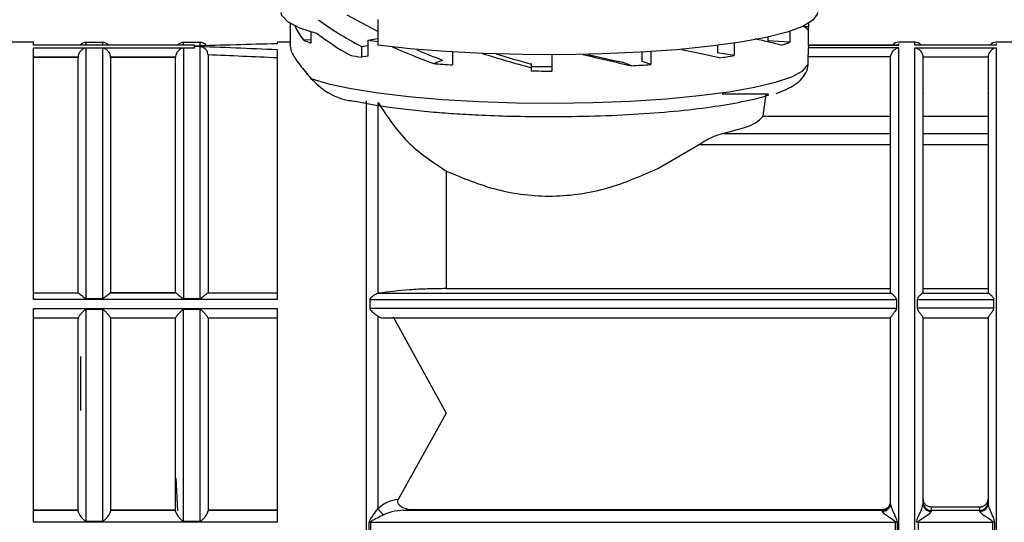
# Model space of a CAD drawing. Units: millimetres. Extents: x 10 to 416, y 10 to 287.
# Drawn here: x 191 to 222, y 203 to 218 of the extents above; entities that cross this region are included whole.
import ezdxf

# ---------------------------------------------------------------- set-up
doc = ezdxf.new("R2010")
doc.units = ezdxf.units.MM
doc.styles.add('SLDTEXTSTYLE2', font='TXT', dxfattribs={"width": 0.75})
doc.dimstyles.new('SLDDIMSTYLE1', dxfattribs={"dimtxt": 3.5, "dimasz": 3.302, "dimexe": 0, "dimexo": 0.0625, "dimgap": 0.875, "dimtad": 1, "dimdec": 0, "dimlfac": 2, "dimrnd": 1e-09, "dimzin": 12, "dimdsep": 46, "dimtxsty": 'SLDTEXTSTYLE2', "dimsah": 1, "dimcen": 0.09, "dimadec": 0, "dimazin": 3, "dimtfac": 1, "dimtdec": 0, "dimtofl": 0, "dimtmove": 0, "dimatfit": 3, "dimfxl": 1, "dimfrac": 2, "dimtolj": 1, "dimtzin": 12, "dimarcsym": 0})

# ---------------------------------------------------------------- blocks, each defined once
blk = doc.blocks.new('_D_2')
at = {"color": 150, "linetype": 'Continuous', "lineweight": 0}
for p, q in [((52.807, 216.019), (52.806, 240.06)), ((307.729, 216.034), (307.728, 240.075)), ((52.806, 239.06), (307.728, 239.075))]:
    blk.add_line(p, q, dxfattribs=at)
at = {"color": 150, "linetype": 'Continuous', "lineweight": 18}
for points in [[(52.806, 239.06), (56.108, 238.552), (56.108, 239.568)], [(307.728, 239.075), (304.426, 239.582), (304.426, 238.566)]]:
    blk.add_solid(points, dxfattribs=at)
at = {"color": 150, "linetype": 'Continuous', "lineweight": 18, "insert": (176.388, 243.579), "char_height": 3.5, "attachment_point": 1, "rotation": 0.0033, "style": 'SLDTEXTSTYLE2'}
blk.add_mtext('510', dxfattribs=at)

msp = doc.modelspace()

# ---------------------------------------------------------------- linework, layer by layer
at = {"color": 7, "linetype": 'Continuous', "lineweight": 25}
for p, q in [((202.3456, 218.1198), (201.4056, 218.6194)), ((202.3456, 218.4913), (202.3456, 217.7013)), ((199.6497, 218.2536), (199.6497, 217.6622)), ((199.6501, 218.3657), (199.6501, 218.2418)), ((215.5993, 218.2654), (215.4598, 218.2654)), ((215.5993, 218.3657), (215.5993, 218.2654)), ((215.5997, 217.6622), (215.5997, 218.2536)), ((200.061, 217.8562), (200.2858, 217.8708)), ((200.2858, 218.1055), (200.2858, 217.7629)), ((202.0388, 217.8525), (202.3456, 217.9008)), ((202.0388, 217.8525), (202.0388, 217.3587)), ((214.3512, 217.947), (214.3512, 217.8283)), ((215.021, 217.7847), (214.3512, 217.8283)), ((215.021, 218.1234), (215.021, 217.7847)), ((191.7497, 217.7866), (190.587, 217.7866)), ((191.7497, 217.6993), (191.7497, 217.7866)), ((196.7044, 217.7017), (191.7497, 217.7017)), ((196.7044, 217.6993), (191.7497, 217.6993)), ((191.7497, 217.6187), (196.7044, 217.6187)), ((191.7497, 209.8643), (191.7497, 217.6187)), ((193.8747, 217.7841), (193.3747, 217.7841)), ((193.3747, 209.8987), (193.3747, 217.6096)), ((193.8747, 217.6096), (193.3747, 217.6096)), ((193.8747, 217.6096), (193.8747, 209.8987)), ((196.8747, 217.7841), (196.3747, 217.7841)), ((196.3747, 217.6096), (196.3747, 209.8987)), ((196.7044, 217.6096), (196.3747, 217.6096)), ((196.7044, 217.6995), (196.7044, 217.7016)), ((196.7044, 217.6674), (196.7044, 217.6993)), ((196.7044, 217.6187), (196.7044, 217.657)), ((196.8747, 217.6485), (196.7044, 217.6545)), ((196.7044, 217.6187), (196.7044, 217.6096)), ((196.8747, 217.6485), (196.8747, 209.8987)), ((199.6497, 217.7866), (199.2497, 217.7866)), ((199.2497, 217.7866), (199.2497, 217.7377)), ((199.2497, 217.5524), (199.2497, 209.8643)), ((201.8443, 217.6559), (202.0388, 217.6865)), ((201.8443, 217.6559), (201.8443, 217.3282)), ((212.804, 217.6884), (212.804, 217.456)), ((213.3167, 217.7591), (213.3167, 217.3754)), ((215.5956, 217.6993), (218.3747, 217.6993)), ((215.5997, 217.6622), (215.5956, 217.6187)), ((218.3747, 217.6187), (215.5956, 217.6187)), ((218.3765, 217.7015), (215.5997, 217.7015)), ((218.8747, 217.7866), (218.3747, 217.7866)), ((221.3769, 217.7015), (218.8732, 217.7015)), ((221.3747, 217.6993), (218.8747, 217.6993)), ((218.8747, 217.6187), (221.3747, 217.6187)), ((221.8747, 217.7866), (221.3747, 217.7866)), ((191.7497, 217.4813), (191.7497, 217.5189)), ((191.7497, 217.3336), (193.125, 217.3336)), ((191.7497, 217.3241), (193.1247, 217.3241)), ((193.125, 217.3336), (193.1247, 217.3241)), ((193.1247, 210.075), (193.1247, 217.3241)), ((194.1247, 217.3241), (194.1244, 217.3336)), ((194.1244, 217.3336), (196.125, 217.3336)), ((194.1247, 217.3241), (194.1247, 210.075)), ((194.1247, 217.3241), (196.1247, 217.3241)), ((196.125, 217.3336), (196.1247, 217.3241)), ((196.1247, 210.075), (196.1247, 217.3241)), ((197.1247, 217.3949), (197.1247, 210.075)), ((199.2497, 217.5166), (199.2497, 217.4904)), ((202.0388, 217.3587), (201.8443, 217.3282)), ((204.0639, 217.1317), (204.3421, 217.2373)), ((204.6422, 217.4887), (204.6422, 217.0908)), ((207.6997, 217.401), (207.6997, 216.9011)), ((210.4683, 217.4805), (210.4683, 217.2051)), ((210.7458, 217.4974), (210.7458, 217.0998)), ((213.3167, 217.3754), (212.804, 217.456)), ((215.584, 217.3336), (215.584, 217.0887)), ((218.1249, 217.3336), (215.584, 217.3336)), ((218.1249, 217.3336), (218.1247, 217.3241)), ((219.1247, 217.3241), (219.1245, 217.3336)), ((219.1245, 217.3336), (221.1249, 217.3336)), ((221.1247, 217.3241), (221.1249, 217.3336)), ((207.0657, 217.133), (207.0657, 217.1172)), ((207.0657, 217.1172), (207.0657, 217.0029)), ((207.0657, 217.0029), (207.0657, 216.9041)), ((210.1527, 217.0645), (209.8745, 217.1701)), ((210.7458, 217.0998), (210.4683, 217.2051)), ((215.584, 217.0887), (215.5481, 216.9073)), ((214.2033, 215.5097), (214.301, 216.1941)), ((218.1247, 216.2031), (218.1247, 216.208)), ((219.1247, 216.208), (219.1247, 216.2031)), ((221.1247, 216.2031), (221.1247, 216.208)), ((202.0046, 198.1638), (202.0046, 215.9878)), ((202.3543, 210.0552), (202.3543, 215.9318)), ((214.2033, 215.5097), (218.1247, 215.5097)), ((219.1247, 215.5097), (221.1247, 215.5097)), ((212.9387, 214.9736), (218.1247, 214.9736)), ((219.1247, 214.9736), (221.1247, 214.9736)), ((210.9635, 213.905), (212.2186, 214.6333)), ((218.1247, 214.6333), (212.2186, 214.6333)), ((221.1247, 214.6333), (219.1247, 214.6333)), ((204.4557, 213.8226), (204.4557, 210.2037)), ((191.7497, 210.075), (193.1247, 210.075)), ((193.1435, 210.0592), (191.7497, 210.0592)), ((193.1435, 210.0592), (193.1247, 210.075)), ((194.1059, 210.0592), (194.1247, 210.075)), ((196.1435, 210.0592), (194.1059, 210.0592)), ((196.1247, 210.075), (194.1247, 210.075)), ((196.1247, 210.075), (196.1435, 210.0592)), ((197.1247, 210.075), (197.1059, 210.0592)), ((199.2497, 210.0592), (197.1059, 210.0592)), ((197.1247, 210.075), (199.2497, 210.075)), ((202.3799, 210.0609), (202.3543, 210.0552)), ((202.3799, 210.0609), (218.1387, 210.0609)), ((204.4557, 210.2037), (218.1247, 210.2037)), ((218.1247, 210.075), (218.1387, 210.0609)), ((219.1247, 210.075), (219.1107, 210.0609)), ((219.1107, 210.0609), (221.1387, 210.0609)), ((219.1247, 210.2037), (221.1247, 210.2037)), ((221.1387, 210.0609), (221.1247, 210.075)), ((199.2497, 209.8643), (191.7497, 209.8643)), ((193.3747, 209.8987), (193.8747, 209.8987)), ((196.3747, 209.8987), (196.8747, 209.8987)), ((202.1041, 209.8661), (202.1041, 209.598)), ((202.1041, 209.8661), (218.3047, 209.8661)), ((218.3047, 209.8661), (218.3047, 209.598)), ((218.9447, 209.8661), (218.9447, 209.598)), ((218.9447, 209.8661), (221.3047, 209.8661)), ((221.3047, 209.598), (221.3047, 209.8661)), ((191.7497, 209.5962), (199.2497, 209.5962)), ((191.7497, 203.0124), (191.7497, 209.5962)), ((193.3747, 203.0451), (193.3747, 209.5606)), ((193.8747, 209.5606), (193.3747, 209.5606)), ((193.8747, 209.5606), (193.8747, 203.0451)), ((196.3747, 203.0451), (196.3747, 209.5606)), ((196.8747, 209.5606), (196.3747, 209.5606)), ((196.8747, 209.5606), (196.8747, 203.0451)), ((199.2497, 209.5962), (199.2497, 203.0124)), ((202.1041, 209.598), (218.3047, 209.598)), ((202.3543, 203.4342), (202.3543, 209.355)), ((221.3047, 209.598), (218.9447, 209.598)), ((191.7497, 209.301), (193.1247, 209.301)), ((193.1247, 209.3041), (193.1247, 209.3041)), ((194.1247, 209.301), (196.1247, 209.301)), ((196.1247, 209.3041), (196.1247, 209.3041)), ((197.1247, 209.301), (199.2497, 209.301)), ((202.5315, 209.3026), (218.1247, 209.3026)), ((202.8162, 209.3343), (204.4557, 206.3716)), ((219.1247, 209.3026), (221.1247, 209.3026)), ((204.4557, 206.3716), (202.9702, 203.7166)), ((196.1315, 204.3659), (196.1815, 203.36)), ((193.1247, 203.3902), (191.7497, 203.3902)), ((193.1247, 203.3787), (191.7497, 203.3787)), ((196.1247, 203.3902), (194.1247, 203.3902)), ((196.1247, 203.3787), (194.1247, 203.3787)), ((199.2497, 203.3902), (197.1247, 203.3902)), ((199.2497, 203.3787), (197.1247, 203.3787)), ((203.1397, 203.3804), (203.3065, 203.4089)), ((203.1397, 203.3804), (217.8747, 203.3804)), ((203.3065, 203.4089), (217.8747, 203.4089)), ((217.8747, 203.3804), (217.8747, 203.4089)), ((217.8747, 203.3538), (217.8747, 203.3804)), ((219.3747, 203.4899), (220.8747, 203.4899)), ((219.3747, 203.4899), (219.3747, 203.3804)), ((219.3747, 203.3804), (219.3747, 203.3538)), ((219.3747, 203.3804), (220.8747, 203.3804)), ((220.8747, 203.3804), (220.8747, 203.4899)), ((220.8747, 203.3538), (220.8747, 203.3804)), ((199.2497, 203.0124), (191.7497, 203.0124)), ((193.3747, 203.0451), (193.8747, 203.0451)), ((196.3747, 203.0451), (196.8747, 203.0451)), ((202.086, 202.774), (202.086, 203.0124)), ((202.1267, 203.014), (218.2752, 203.014)), ((202.1267, 203.014), (202.1267, 202.7757)), ((218.2752, 202.7757), (218.2752, 203.014)), ((218.3249, 203.0116), (218.3249, 202.7732)), ((218.9742, 203.014), (221.2752, 203.014)), ((218.9742, 203.014), (218.9742, 202.7757)), ((221.2752, 202.7757), (221.2752, 203.014)), ((221.3249, 203.0116), (221.3249, 202.7732))]:
    msp.add_line(p, q, dxfattribs=at)
at = {"color": 8, "linetype": 'Continuous', "lineweight": 25}
for p, q in [((193.3747, 217.7016), (193.3747, 217.7841)), ((193.8747, 217.7841), (193.8747, 217.7016)), ((196.3747, 217.7016), (196.3747, 217.7841)), ((196.8747, 217.7841), (196.8747, 217.6706)), ((218.3747, 217.6993), (218.3747, 217.7512)), ((218.3747, 197.7866), (218.3747, 217.6187)), ((218.8747, 217.6993), (218.8747, 217.7866)), ((221.3747, 217.7464), (221.3747, 217.6993)), ((221.3747, 217.6187), (221.3747, 197.7866)), ((212.9387, 216.2031), (214.3721, 216.2031)), ((193.2065, 206.4536), (193.2065, 208.1121))]:
    msp.add_line(p, q, dxfattribs=at)
at = {"color": 7, "linetype": 'Continuous', "lineweight": 25, "flags": 128}
for points in [[(200.496, 218.0452), (199.9472, 218.2233), (199.5772, 218.4124), (199.3945, 218.6082), (199.3747, 218.698)], [(215.8747, 218.698), (215.87, 218.6544), (215.7378, 218.4627), (215.4264, 218.2763), (214.9426, 218.0991), (214.2972, 217.9352), (213.5043, 217.7882), (212.5816, 217.6612), (211.5493, 217.5571), (210.4304, 217.4783), (209.2495, 217.4264), (208.0327, 217.4026), (206.8069, 217.4074), (205.5991, 217.4407), (204.4361, 217.5018), (203.3435, 217.5893), (202.3456, 217.7013)], [(199.6501, 218.2418), (199.6497, 218.2543), (199.6501, 218.2654)], [(200.2879, 216.6758), (200.8319, 216.5104), (201.5257, 216.3595), (202.3541, 216.2263), (203.2988, 216.114), (204.3389, 216.0249), (205.4515, 215.9609), (206.6121, 215.9236), (207.795, 215.9138), (208.9741, 215.9316), (210.1235, 215.9766), (211.2177, 216.0479), (212.2327, 216.144), (213.146, 216.2626), (213.9375, 216.4011), (214.5897, 216.5566), (215.0883, 216.7255), (215.4221, 216.9042), (215.584, 217.0887)], [(207.6997, 217.0308), (207.6247, 217.0308), (207.0657, 217.0342)]]:
    msp.add_lwpolyline(points, dxfattribs=at)
at = {"color": 7, "linetype": 'Continuous', "lineweight": 25}
for centre, radius, start, end in [((215.3882, 218.2545), 0.2114, 335.16985, 2.95594), ((201.2688, 220.4506), 2.8618, 245.03621, 249.91051), ((205.1687, 238.1644), 20.5516, 261.24, 262.1043), ((193.3747, 217.5341), 0.25, 90, 137.91397), ((193.8747, 217.5341), 0.25, 42.08603, 90), ((196.3747, 217.5341), 0.25, 90, 137.91397), ((196.8747, 217.5341), 0.25, 35.60083, 90), ((213.5182, 221.6702), 4.1659, 287.35073, 291.14496), ((218.3747, 217.5366), 0.25, 90, 138.73508), ((218.8747, 217.5366), 0.25, 41.26492, 90), ((221.3747, 217.5366), 0.25, 90, 138.73508), ((204.5983, 235.2001), 18.0829, 260.12869, 261.23982), ((210.1259, 237.3467), 20.2246, 277.75431, 279.07716), ((207.0876, 255.7398), 38.7263, 265.5219, 266.37971), ((207.9701, 258.6808), 41.6735, 273.00212, 273.81899), ((207.6246, 267.5352), 50.6341, 269.36763, 270.08503), ((217.8762, 203.6288), 0.2485, 269.64375, 359.63926), ((219.3732, 203.6288), 0.2485, 180.36074, 270.35625), ((220.8762, 203.6288), 0.2485, 269.64375, 359.63926), ((202.8804, 203.7434), 0.6102, 210.44231, 234.86356), ((217.8887, 203.5899), 0.2366, 266.6148, 356.15774), ((219.3607, 203.5899), 0.2366, 183.84226, 273.3852), ((220.8887, 203.5899), 0.2366, 266.6148, 356.15774), ((202.1266, 202.4955), 0.5185, 89.99082, 94.49172), ((218.2754, 202.4979), 0.5161, 84.48528, 90.01693), ((218.974, 202.4979), 0.5161, 89.98308, 95.51473), ((221.2754, 202.4979), 0.5161, 84.48528, 90.01693)]:
    msp.add_arc(centre, radius, start, end, dxfattribs=at)
for centre, major_axis, ratio, start_param, end_param in [((207.6247, 218.6012), (8.2299, -1.7382), 0.3312415, 3.7463232, 4.0059267), ((207.6247, 218.1057), (7.9659, -0.9596), 0.3968521, 3.3807573, 3.5119153), ((207.6247, 218.1057), (7.975, 0), 0.1073977, 0.0701484, 0.2044418), ((207.6247, 218.1412), (8.2299, -1.7382), 0.3312415, 3.7389036, 3.9452977), ((207.6247, 218.1057), (7.9747, -0.8137), 0.0863626, 0.4716591, 0.6617741), ((196.5527, 207.7866), (45.7597, 1.6488), 0.2155419, 1.5040589, 1.5597151), ((196.5527, 207.7866), (45.7597, -1.6488), 0.2155419, 1.5195917, 1.5752478), ((207.6247, 218.1057), (7.959, -2.0762), 0.2429876, 4.1249657, 4.3128422), ((207.6247, 218.1057), (7.2355, -1.8874), 0.2429876, 4.1794304, 4.305814), ((207.6247, 218.1057), (7.9749, -1.4935), 0.0288812, 0.8609552, 1.0409416), ((196.5527, 207.7866), (44.6157, -1.6076), 0.2155419, 1.5180778, 1.5657421), ((207.6247, 218.1057), (7.9687, -2.1584), 0.1467041, 4.4896129, 4.6819566), ((207.6247, 218.1057), (7.2443, -1.9622), 0.1467041, 4.525255, 4.6749285), ((207.6247, 218.1057), (7.9743, -1.9553), 0.0527902, 4.8549868, 5.047883), ((207.6247, 218.1057), (7.2494, -1.7775), 0.0527902, 4.8902611, 5.0408549)]:
    msp.add_ellipse(centre, major_axis=major_axis, ratio=ratio, start_param=start_param, end_param=end_param, dxfattribs=at)
for points, knots in [([(193.3747, 217.6096), (193.3717, 217.6095), (193.3651, 217.6093), (193.35, 217.6072), (193.3219, 217.6001), (193.2733, 217.5779), (193.2198, 217.5374), (193.1754, 217.4826), (193.1485, 217.4337), (193.1305, 217.3834), (193.1268, 217.3498), (193.125, 217.3336)], [0, 0, 0, 0, 0.0201962, 0.0445648, 0.1086796, 0.2501044, 0.4999546, 0.6433347, 0.7727149, 0.8905325, 1, 1, 1, 1]), ([(194.1244, 217.3336), (194.1226, 217.3498), (194.1189, 217.3834), (194.1009, 217.4337), (194.074, 217.4826), (194.0296, 217.5374), (193.9696, 217.5823), (193.919, 217.6043), (193.8846, 217.6093), (193.8778, 217.6095), (193.8747, 217.6096)], [0, 0, 0, 0, 0.1095589, 0.2274628, 0.3569272, 0.5003925, 0.7504133, 0.9539746, 0.9791692, 1, 1, 1, 1]), ([(196.3747, 217.6096), (196.3717, 217.6095), (196.3651, 217.6093), (196.35, 217.6072), (196.3219, 217.6001), (196.2733, 217.5779), (196.2198, 217.5374), (196.1754, 217.4826), (196.1485, 217.4337), (196.1305, 217.3834), (196.1268, 217.3498), (196.125, 217.3336)], [0, 0, 0, 0, 0.0201962, 0.0445648, 0.1086795, 0.2501044, 0.4999546, 0.6433347, 0.7727149, 0.8905325, 1, 1, 1, 1]), ([(197.1247, 217.3949), (197.121, 217.4262), (197.1152, 217.4746), (197.0833, 217.533), (197.0446, 217.5805), (196.9927, 217.6182), (196.9317, 217.6428), (196.8937, 217.6466), (196.8747, 217.6485)], [0, 0, 0, 0, 0.2394184, 0.3696609, 0.4997548, 0.7042462, 0.8521551, 1, 1, 1, 1]), ([(199.6497, 217.6622), (199.6648, 217.5929), (199.6953, 217.4522), (199.9206, 217.1088), (200.1691, 216.8158), (200.2879, 216.6758)], [0, 0, 0, 0, 0.3361414, 0.6828118, 1, 1, 1, 1]), ([(215.5956, 217.6187), (215.5945, 217.6092), (215.5924, 217.5903), (215.588, 217.5208), (215.5845, 217.4315), (215.5842, 217.3667), (215.584, 217.3336)], [0, 0, 0, 0, 0.2499479, 0.5000083, 0.7449757, 1, 1, 1, 1]), ([(218.1249, 217.3336), (218.1266, 217.3506), (218.13, 217.3856), (218.1484, 217.4379), (218.1773, 217.4887), (218.2247, 217.5451), (218.2921, 217.5956), (218.3472, 217.611), (218.3747, 217.6187)], [0, 0, 0, 0, 0.1093556, 0.2245926, 0.3521333, 0.5002064, 0.749988, 1, 1, 1, 1]), ([(218.8747, 217.6187), (218.9022, 217.611), (218.9573, 217.5956), (219.0245, 217.5453), (219.0716, 217.4891), (219.1002, 217.4379), (219.1192, 217.3854), (219.1228, 217.3504), (219.1245, 217.3336)], [0, 0, 0, 0, 0.2501153, 0.4999953, 0.6450641, 0.7749599, 0.8921552, 1, 1, 1, 1]), ([(221.3747, 217.6187), (221.3472, 217.611), (221.2921, 217.5956), (221.2249, 217.5453), (221.1778, 217.4891), (221.1492, 217.4379), (221.1302, 217.3854), (221.1266, 217.3504), (221.1249, 217.3336)], [0, 0, 0, 0, 0.2501122, 0.4999938, 0.6450884, 0.7749943, 0.892182, 1, 1, 1, 1]), ([(218.1247, 210.075), (218.1247, 210.4996), (218.1247, 211.3617), (218.1247, 212.5904), (218.1247, 213.7511), (218.1247, 214.7999), (218.1247, 215.7049), (218.1247, 216.4357), (218.1247, 216.9952), (218.1247, 217.2155), (218.1247, 217.3241)], [0, 0, 0, 0, 0.1206627, 0.2449679, 0.371826, 0.5, 0.628174, 0.7550321, 0.8793373, 1, 1, 1, 1]), ([(200.2879, 216.6758), (200.4391, 216.527), (200.6459, 216.3235), (201.0742, 216.1022), (201.3314, 216.0047), (201.5051, 215.9915), (201.5539, 215.9878)], [0, 0, 0, 0, 0.5309614, 0.7263511, 0.9231168, 1, 1, 1, 1]), ([(214.6074, 216.2142), (214.7123, 216.2532), (214.9261, 216.3327), (215.1819, 216.4767), (215.4041, 216.6437), (215.5038, 216.8252), (215.5487, 216.9071)], [0, 0, 0, 0, 0.2565641, 0.5228948, 0.784744, 1, 1, 1, 1]), ([(207.6247, 215.4983), (208.093, 215.5024), (209.0296, 215.5104), (210.386, 215.5744), (211.6421, 215.6745), (212.766, 215.8098), (213.6769, 215.9775), (214.2191, 216.1009), (214.3791, 216.1701), (214.3794, 216.1703)], [0, 0, 0, 0, 0.1666119, 0.3332237, 0.4998356, 0.6664475, 0.8330594, 0.9996712, 1, 1, 1, 1]), ([(201.5539, 215.9878), (201.9675, 215.9094), (202.4768, 215.8127), (203.2261, 215.7225), (203.595, 215.6828), (204.0776, 215.6375), (204.6864, 215.5904), (205.5065, 215.5437), (206.4873, 215.5065), (207.2279, 215.5012), (207.6247, 215.4983)], [0, 0, 0, 0, 0.27310885, 0.33631667, 0.39939569, 0.46257299, 0.57449698, 0.68637221, 0.8319648, 1, 1, 1, 1]), ([(202.3543, 215.9318), (202.6347, 215.5069), (203.1946, 214.6585), (204.0358, 214.101), (204.4557, 213.8226)], [0, 0, 0, 0, 0.500802, 1, 1, 1, 1]), ([(212.2186, 214.6333), (212.3457, 214.7129), (212.5999, 214.8719), (212.8258, 214.9397), (212.9387, 214.9736)], [0, 0, 0, 0, 0.5001719, 1, 1, 1, 1]), ([(204.4557, 213.8226), (204.9642, 213.6094), (205.9804, 213.1833), (207.7285, 212.9752), (209.4638, 213.2391), (210.4634, 213.6829), (210.9635, 213.905)], [0, 0, 0, 0, 0.2501657, 0.4999644, 0.7497976, 1, 1, 1, 1]), ([(193.1435, 210.0592), (193.155, 210.053), (193.1804, 210.0394), (193.2473, 209.9883), (193.3069, 209.9329), (193.3583, 209.9002), (193.372, 209.8989), (193.3747, 209.8987)], [0, 0, 0, 0, 0.2289617, 0.5003098, 0.8849909, 0.9774131, 1, 1, 1, 1]), ([(193.8747, 209.8987), (193.8773, 209.8989), (193.883, 209.8993), (193.8957, 209.9038), (193.9189, 209.9174), (193.9588, 209.9505), (194.0128, 209.9956), (194.0689, 210.0395), (194.0943, 210.053), (194.1059, 210.0592)], [0, 0, 0, 0, 0.0219683, 0.0475144, 0.1120294, 0.2502377, 0.5004982, 0.7714269, 1, 1, 1, 1]), ([(196.1435, 210.0592), (196.155, 210.053), (196.1804, 210.0394), (196.2473, 209.9883), (196.3069, 209.9329), (196.3583, 209.9002), (196.372, 209.8989), (196.3747, 209.8987)], [0, 0, 0, 0, 0.2289618, 0.5003098, 0.8849911, 0.9774131, 1, 1, 1, 1]), ([(196.8747, 209.8987), (196.8773, 209.8989), (196.883, 209.8993), (196.8957, 209.9038), (196.9189, 209.9174), (196.9588, 209.9505), (197.0128, 209.9956), (197.0689, 210.0395), (197.0943, 210.053), (197.1059, 210.0592)], [0, 0, 0, 0, 0.0219683, 0.0475144, 0.1120294, 0.2502377, 0.5004982, 0.7714269, 1, 1, 1, 1]), ([(202.3543, 210.0552), (202.3101, 210.0368), (202.2436, 210.0093), (202.1613, 209.9501), (202.1239, 209.9136), (202.1071, 209.8881), (202.105, 209.8729), (202.1041, 209.8661)], [0, 0, 0, 0, 0.49902251, 0.74968431, 0.87500448, 0.94355808, 1, 1, 1, 1]), ([(204.4557, 210.2037), (204.2621, 210.2017), (203.8748, 210.1978), (203.128, 210.1595), (202.6789, 210.1003), (202.3799, 210.0609)], [0, 0, 0, 0, 0.2505284, 0.5010826, 1, 1, 1, 1]), ([(218.3047, 209.8661), (218.3041, 209.8726), (218.3029, 209.8867), (218.2919, 209.9122), (218.2724, 209.9401), (218.2501, 209.9657), (218.2331, 209.9834), (218.2059, 210.0101), (218.1702, 210.0422), (218.1484, 210.0552), (218.1387, 210.0609)], [0, 0, 0, 0, 0.0582561, 0.1250548, 0.2502059, 0.3754593, 0.4557184, 0.5007693, 0.7794103, 1, 1, 1, 1]), ([(219.1107, 210.0609), (219.101, 210.0552), (219.0791, 210.0422), (219.0302, 209.9984), (218.9838, 209.9498), (218.9557, 209.9101), (218.9461, 209.884), (218.9451, 209.8718), (218.9447, 209.8661)], [0, 0, 0, 0, 0.2206471, 0.4994282, 0.7496345, 0.8913525, 0.9490625, 1, 1, 1, 1]), ([(221.3047, 209.8661), (221.3041, 209.8726), (221.3029, 209.8867), (221.2919, 209.9122), (221.2724, 209.9401), (221.2501, 209.9657), (221.2331, 209.9834), (221.2059, 210.0101), (221.1702, 210.0422), (221.1484, 210.0552), (221.1387, 210.0609)], [0, 0, 0, 0, 0.0582561, 0.1250548, 0.2502059, 0.3754593, 0.4557185, 0.5007693, 0.7794103, 1, 1, 1, 1]), ([(193.3747, 209.5606), (193.3716, 209.5603), (193.3649, 209.5596), (193.3496, 209.553), (193.3207, 209.5326), (193.271, 209.4838), (193.2162, 209.4259), (193.1714, 209.3736), (193.1449, 209.3399), (193.128, 209.3154), (193.1258, 209.3078), (193.1247, 209.3041)], [0, 0, 0, 0, 0.0199705, 0.0441649, 0.1080942, 0.2501545, 0.4999989, 0.6432077, 0.7722683, 0.8899771, 1, 1, 1, 1]), ([(194.1247, 209.3041), (194.1236, 209.3078), (194.1214, 209.3154), (194.1045, 209.3399), (194.078, 209.3736), (194.0332, 209.4261), (193.9718, 209.4894), (193.92, 209.5437), (193.8848, 209.5596), (193.8778, 209.5603), (193.8747, 209.5606)], [0, 0, 0, 0, 0.1101126, 0.2279059, 0.357049, 0.5003417, 0.7503526, 0.9543611, 0.9793965, 1, 1, 1, 1]), ([(196.3747, 209.5606), (196.3716, 209.5603), (196.3649, 209.5596), (196.3496, 209.553), (196.3207, 209.5326), (196.271, 209.4838), (196.2162, 209.4259), (196.1714, 209.3736), (196.1449, 209.3399), (196.128, 209.3154), (196.1258, 209.3078), (196.1247, 209.3041)], [0, 0, 0, 0, 0.0199705, 0.0441649, 0.1080942, 0.2501545, 0.4999989, 0.6432077, 0.7722683, 0.8899771, 1, 1, 1, 1]), ([(197.1247, 209.3041), (197.1236, 209.3078), (197.1214, 209.3154), (197.1045, 209.3399), (197.078, 209.3736), (197.0332, 209.4261), (196.9718, 209.4894), (196.92, 209.5437), (196.8848, 209.5596), (196.8778, 209.5603), (196.8747, 209.5606)], [0, 0, 0, 0, 0.1101126, 0.2279059, 0.357049, 0.5003417, 0.7503526, 0.9543611, 0.9793965, 1, 1, 1, 1]), ([(202.1041, 209.598), (202.105, 209.591), (202.1071, 209.5756), (202.1409, 209.5218), (202.2338, 209.4455), (202.3105, 209.3879), (202.3543, 209.355)], [0, 0, 0, 0, 0.056477, 0.125155, 0.5003085, 1, 1, 1, 1]), ([(202.3543, 209.355), (202.3898, 209.3364), (202.4608, 209.2991), (202.5387, 209.3035), (202.5776, 209.3057)], [0, 0, 0, 0, 0.4996493, 1, 1, 1, 1]), ([(218.3047, 209.598), (218.304, 209.5916), (218.3025, 209.5774), (218.2885, 209.5439), (218.2521, 209.4891), (218.2042, 209.4301), (218.1654, 209.3783), (218.1424, 209.345), (218.1276, 209.3207), (218.1256, 209.3122), (218.1247, 209.3081)], [0, 0, 0, 0, 0.0445677, 0.1001396, 0.2498116, 0.499779, 0.644538, 0.7745667, 0.8920645, 1, 1, 1, 1]), ([(218.9447, 209.598), (218.9456, 209.5899), (218.9476, 209.5721), (218.9635, 209.5391), (218.9996, 209.4868), (219.0542, 209.4187), (219.0992, 209.3585), (219.1213, 209.3225), (219.1236, 209.3128), (219.1247, 209.3081)], [0, 0, 0, 0, 0.05664867, 0.12508162, 0.25038087, 0.50045232, 0.74981965, 0.87901799, 1, 1, 1, 1]), ([(221.1247, 209.3081), (221.1258, 209.3128), (221.1281, 209.3225), (221.1502, 209.3585), (221.1952, 209.4187), (221.2498, 209.4868), (221.2859, 209.5391), (221.3018, 209.5721), (221.3038, 209.5899), (221.3047, 209.598)], [0, 0, 0, 0, 0.12092185, 0.25016547, 0.49952832, 0.74959833, 0.87489417, 0.94332303, 1, 1, 1, 1]), ([(193.1247, 206.2541), (193.1247, 206.7656), (193.1247, 207.7822), (193.1247, 208.7989), (193.1247, 209.3041)], [0, 0, 0, 0, 0.5030976, 1, 1, 1, 1]), ([(194.1247, 209.3041), (194.1247, 208.7989), (194.1247, 207.7822), (194.1247, 206.7656), (194.1247, 206.2541)], [0, 0, 0, 0, 0.49690235, 1, 1, 1, 1]), ([(196.1247, 206.2541), (196.1247, 206.7656), (196.1247, 207.7822), (196.1247, 208.7989), (196.1247, 209.3041)], [0, 0, 0, 0, 0.5030976, 1, 1, 1, 1]), ([(197.1247, 209.3041), (197.1247, 208.7989), (197.1247, 207.7822), (197.1247, 206.7656), (197.1247, 206.2541)], [0, 0, 0, 0, 0.4969024, 1, 1, 1, 1]), ([(218.1247, 206.2537), (218.1247, 206.7627), (218.1247, 207.7808), (218.1247, 208.799), (218.1247, 209.3081)], [0, 0, 0, 0, 0.5, 1, 1, 1, 1]), ([(219.1247, 206.2537), (219.1247, 206.7627), (219.1247, 207.7808), (219.1247, 208.799), (219.1247, 209.3081)], [0, 0, 0, 0, 0.5, 1, 1, 1, 1]), ([(193.1247, 203.3541), (193.1247, 203.8159), (193.1247, 204.7453), (193.1247, 205.7491), (193.1247, 206.2541)], [0, 0, 0, 0, 0.4969024, 1, 1, 1, 1]), ([(194.1247, 206.2541), (194.1247, 205.7491), (194.1247, 204.7453), (194.1247, 203.8159), (194.1247, 203.3541)], [0, 0, 0, 0, 0.5030976, 1, 1, 1, 1]), ([(196.1247, 203.3541), (196.1247, 203.8159), (196.1247, 204.7453), (196.1247, 205.7491), (196.1247, 206.2541)], [0, 0, 0, 0, 0.49690235, 1, 1, 1, 1]), ([(197.1247, 206.2541), (197.1247, 205.7491), (197.1247, 204.7453), (197.1247, 203.8159), (197.1247, 203.3541)], [0, 0, 0, 0, 0.5030976, 1, 1, 1, 1]), ([(218.1247, 203.5741), (218.1247, 204.0056), (218.1247, 204.8686), (218.1247, 205.792), (218.1247, 206.2537)], [0, 0, 0, 0, 0.5, 1, 1, 1, 1]), ([(219.1247, 203.5741), (219.1247, 204.0056), (219.1247, 204.8686), (219.1247, 205.792), (219.1247, 206.2537)], [0, 0, 0, 0, 0.5, 1, 1, 1, 1]), ([(202.9702, 203.7166), (202.8598, 203.6971), (202.6348, 203.6575), (202.449, 203.5096), (202.3543, 203.4342)], [0, 0, 0, 0, 0.4907416, 1, 1, 1, 1]), ([(202.9702, 203.7166), (202.9657, 203.7063), (202.957, 203.6865), (202.9532, 203.6542), (202.9576, 203.6223), (202.9731, 203.5838), (203.0077, 203.5407), (203.1136, 203.4633), (203.2216, 203.4328), (203.3065, 203.4089)], [0, 0, 0, 0, 0.064559, 0.1252861, 0.1859608, 0.2503718, 0.3636621, 0.5004147, 1, 1, 1, 1]), ([(219.1247, 203.7235), (219.1282, 203.6935), (219.1353, 203.6337), (219.1824, 203.569), (219.2323, 203.5293), (219.2761, 203.5072), (219.3241, 203.4929), (219.3577, 203.4909), (219.3747, 203.4899)], [0, 0, 0, 0, 0.24954899, 0.49901082, 0.62535774, 0.74962322, 0.87331043, 1, 1, 1, 1]), ([(220.8747, 203.4899), (220.8917, 203.4909), (220.9253, 203.4928), (220.9734, 203.5072), (221.0171, 203.5294), (221.067, 203.5689), (221.114, 203.6335), (221.1211, 203.6934), (221.1247, 203.7235)], [0, 0, 0, 0, 0.1269986, 0.2504258, 0.374934, 0.5009884, 0.7493869, 1, 1, 1, 1]), ([(193.1247, 203.3541), (193.1258, 203.3455), (193.128, 203.3277), (193.1449, 203.2899), (193.1714, 203.2448), (193.2162, 203.182), (193.2776, 203.1138), (193.3294, 203.0609), (193.3646, 203.0461), (193.3716, 203.0454), (193.3747, 203.0451)], [0, 0, 0, 0, 0.1101154, 0.2279096, 0.3570518, 0.500342, 0.7503529, 0.9543447, 0.979386, 1, 1, 1, 1]), ([(193.8747, 203.0451), (193.8777, 203.0454), (193.8845, 203.046), (193.8998, 203.0523), (193.9287, 203.0717), (193.9785, 203.1199), (194.0332, 203.1822), (194.078, 203.2448), (194.1045, 203.2899), (194.1214, 203.3277), (194.1236, 203.3455), (194.1247, 203.3541)], [0, 0, 0, 0, 0.0199818, 0.044183, 0.1081119, 0.2501545, 0.4999988, 0.6432051, 0.7722648, 0.8899745, 1, 1, 1, 1]), ([(196.1247, 203.3541), (196.1258, 203.3455), (196.128, 203.3277), (196.1449, 203.2899), (196.1714, 203.2448), (196.2162, 203.182), (196.2776, 203.1138), (196.3294, 203.0609), (196.3646, 203.0461), (196.3716, 203.0454), (196.3747, 203.0451)], [0, 0, 0, 0, 0.1101154, 0.2279096, 0.3570518, 0.5003421, 0.750353, 0.9543446, 0.979386, 1, 1, 1, 1]), ([(196.8747, 203.0451), (196.8777, 203.0454), (196.8845, 203.046), (196.8998, 203.0523), (196.9287, 203.0717), (196.9785, 203.1199), (197.0332, 203.1822), (197.078, 203.2448), (197.1045, 203.2899), (197.1214, 203.3277), (197.1236, 203.3455), (197.1247, 203.3541)], [0, 0, 0, 0, 0.0199818, 0.044183, 0.1081119, 0.2501545, 0.4999988, 0.6432051, 0.7722648, 0.8899745, 1, 1, 1, 1]), ([(202.086, 203.0124), (202.087, 203.0222), (202.0915, 203.0629), (202.1399, 203.1367), (202.2318, 203.2641), (202.3059, 203.367), (202.3543, 203.4342)], [0, 0, 0, 0, 0.0642761, 0.2664246, 0.5204107, 1, 1, 1, 1]), ([(203.1397, 203.3804), (203.0179, 203.3729), (202.8071, 203.36), (202.6117, 203.2787), (202.5292, 203.2444)], [0, 0, 0, 0, 0.5777402, 1, 1, 1, 1]), ([(218.2752, 203.014), (218.2747, 203.0171), (218.2735, 203.0241), (218.2623, 203.0398), (218.1942, 203.0951), (218.0736, 203.1609), (217.953, 203.2502), (217.8965, 203.3066), (217.8773, 203.3369), (217.8755, 203.3483), (217.8747, 203.3538)], [0, 0, 0, 0, 0.0182751, 0.0408683, 0.1041046, 0.4822059, 0.7405612, 0.8841439, 0.9443253, 1, 1, 1, 1]), ([(218.1247, 203.5741), (218.125, 203.569), (218.1256, 203.5585), (218.1319, 203.5276), (218.1479, 203.4747), (218.1777, 203.3961), (218.2228, 203.2901), (218.2683, 203.1877), (218.3122, 203.0912), (218.3205, 203.0393), (218.3249, 203.0116)], [0, 0, 0, 0, 0.0415429, 0.0862921, 0.1905431, 0.3210442, 0.4819932, 0.7265916, 0.8544775, 1, 1, 1, 1]), ([(218.9244, 203.0116), (218.9289, 203.0377), (218.9455, 203.1357), (219.017, 203.2632), (219.0714, 203.3961), (219.1015, 203.4747), (219.1175, 203.5276), (219.1238, 203.5585), (219.1244, 203.569), (219.1247, 203.5741)], [0, 0, 0, 0, 0.1377728, 0.5176131, 0.6786883, 0.8092935, 0.9136312, 0.9584194, 1, 1, 1, 1]), ([(219.3747, 203.3538), (219.3738, 203.3483), (219.3721, 203.337), (219.3529, 203.3066), (219.2966, 203.2501), (219.1938, 203.1757), (219.0895, 203.11), (219.0175, 203.0649), (218.9871, 203.0397), (218.9758, 203.0241), (218.9747, 203.0171), (218.9742, 203.014)], [0, 0, 0, 0, 0.0555925, 0.1157032, 0.2591565, 0.5173856, 0.77341, 0.89602, 0.9591924, 0.9817563, 1, 1, 1, 1]), ([(221.2752, 203.014), (221.2747, 203.0171), (221.2735, 203.0241), (221.2623, 203.0398), (221.1942, 203.0951), (221.0736, 203.1609), (220.953, 203.2502), (220.8965, 203.3066), (220.8773, 203.3369), (220.8755, 203.3483), (220.8747, 203.3538)], [0, 0, 0, 0, 0.0182661, 0.0408567, 0.1041017, 0.4822039, 0.7405599, 0.8841394, 0.9443219, 1, 1, 1, 1]), ([(221.1247, 203.5741), (221.125, 203.569), (221.1256, 203.5585), (221.1319, 203.5276), (221.1479, 203.4747), (221.1777, 203.3961), (221.2228, 203.2901), (221.2683, 203.1877), (221.3122, 203.0912), (221.3205, 203.0393), (221.3249, 203.0116)], [0, 0, 0, 0, 0.0415429, 0.0862921, 0.1905431, 0.3210442, 0.4819932, 0.7265916, 0.8544775, 1, 1, 1, 1]), ([(202.5292, 203.2444), (202.4574, 203.2064), (202.3635, 203.1566), (202.2539, 203.1021), (202.201, 203.0751), (202.1625, 203.0542), (202.1372, 203.0348), (202.128, 203.0223), (202.1271, 203.0166), (202.1267, 203.014)], [0, 0, 0, 0, 0.51936655, 0.67948801, 0.77535512, 0.89707129, 0.95903831, 0.98143924, 1, 1, 1, 1])]:
    msp.add_open_spline(points, degree=3, knots=knots, dxfattribs=at)
for points in [[(218.8747, 206.2144), (218.8747, 206.8559), (218.8747, 208.1388), (218.8747, 210.0657), (218.8747, 211.9038), (218.8747, 213.5894), (218.8747, 215.0608), (218.8747, 216.2548), (218.8747, 217.16), (218.8747, 217.4658), (218.8747, 217.6187)], [(219.1247, 210.075), (219.1247, 210.5147), (219.1247, 211.3942), (219.1247, 212.6305), (219.1247, 213.774), (219.1247, 214.7988), (219.1247, 215.6858), (219.1247, 216.414), (219.1247, 216.9847), (219.1247, 217.2109), (219.1247, 217.3241)], [(221.1247, 217.3241), (221.1247, 217.2109), (221.1247, 216.9847), (221.1247, 216.414), (221.1247, 215.6858), (221.1247, 214.7988), (221.1247, 213.774), (221.1247, 212.6305), (221.1247, 211.3942), (221.1247, 210.5147), (221.1247, 210.075)], [(212.9387, 214.9736), (213.2693, 215.056), (213.9305, 215.2207), (214.1124, 215.4134), (214.2033, 215.5097)], [(221.1247, 209.3081), (221.1247, 208.8204), (221.1247, 207.8449), (221.1247, 206.3728), (221.1247, 204.9285), (221.1247, 204.0256), (221.1247, 203.5741)], [(217.8747, 203.4089), (217.9075, 203.4126), (217.973, 203.4201), (218.0556, 203.4772), (218.1134, 203.5588), (218.1209, 203.6235), (218.1247, 203.6558)]]:
    msp.add_open_spline(points, degree=3, dxfattribs=at)
at = {"color": 8, "linetype": 'Continuous', "lineweight": 25}
msp.add_open_spline([(218.8747, 197.7998), (218.8747, 197.8199), (218.8747, 197.8619), (218.8747, 198.3167), (218.8747, 199.0589), (218.8747, 200.0866), (218.8747, 201.3571), (218.8747, 202.8339), (218.8747, 204.4645), (218.8747, 205.6311), (218.8747, 206.2144)], degree=3, knots=[0, 0, 0, 0, 0.11487833, 0.24132428, 0.36777024, 0.49421619, 0.62066214, 0.74710809, 0.87355405, 1, 1, 1, 1], dxfattribs=at)

# ---------------------------------------------------------------- dimensions: what is measured, and where the dimension line sits
at = {"color": 150, "linetype": 'Continuous', "lineweight": 18}
dim = msp.add_linear_dim(base=(307.7279, 239.0746), p1=(52.8075, 215.0193), p2=(307.7293, 215.0341), angle=0.00331, dimstyle='SLDDIMSTYLE1', dxfattribs=at)
dim.commit()
dim.dimension.update_dxf_attribs({"geometry": '_D_2', "text_midpoint": (180.267, 239.0672), "dimtype": 160})

doc.saveas('drawing.dxf')
